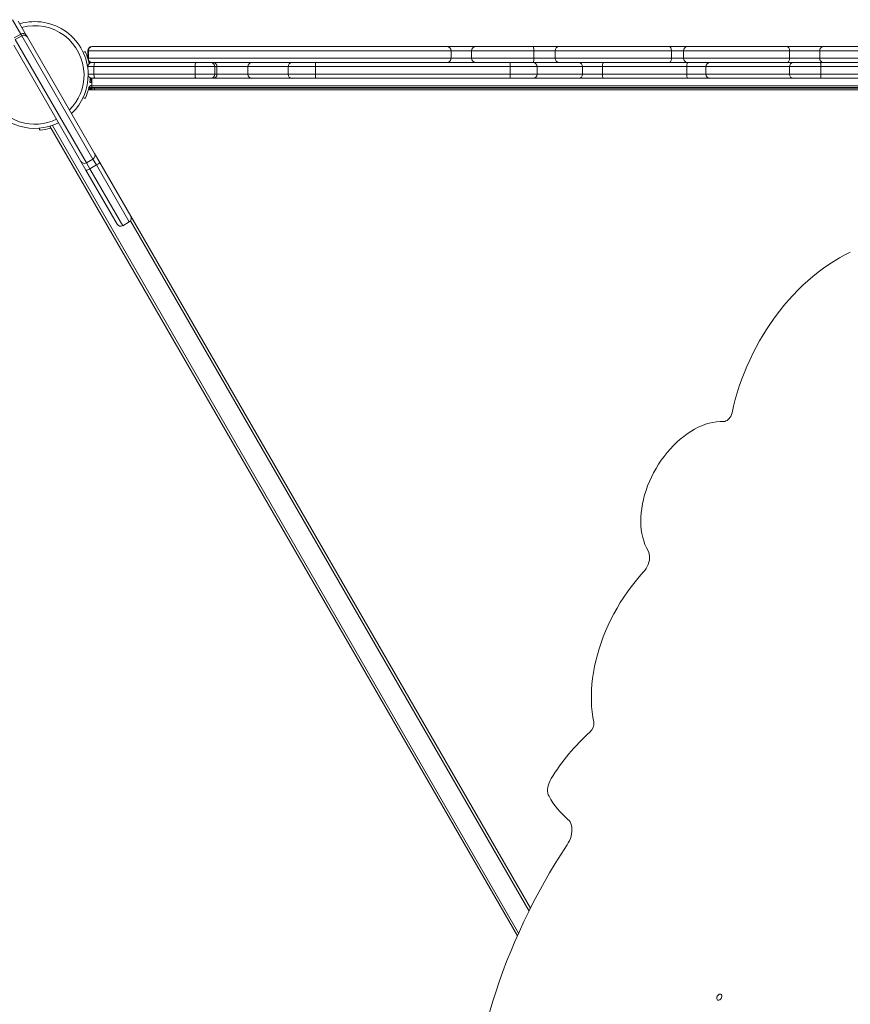
# Model space of a CAD drawing. Units: millimetres. Extents: x -14990 to 29344, y -15413 to 4030.
# Drawn here: x -1244 to -248, y -10236 to -9055 of the extents above; entities that cross this region are included whole.
import ezdxf

# ---------------------------------------------------------------- set-up
doc = ezdxf.new("R2010")
doc.units = ezdxf.units.MM

msp = doc.modelspace()

# ---------------------------------------------------------------- linework, layer by layer
at = {"color": 7, "linetype": 'Continuous', "lineweight": 15}
for p, q in [((-1242.4, -9072.6), (-1252.4, -9055.4)), ((-1245.6, -9057.2), (-1235.9, -9074)), ((-1242.4, -9072.6), (-1250.2, -9077.1)), ((-1241.3, -9074.6), (-1249.1, -9079.1)), ((-1241.3, -9074.6), (-1242.4, -9072.6)), ((-1155.9, -9222.5), (-1241.3, -9074.6)), ((-1235.9, -9074), (-1234.5, -9076.5)), ((-1234.5, -9076.5), (-1154, -9215.8)), ((-1170.5, -9225.3), (-1250.9, -9086)), ((-1249.1, -9079.1), (-1163.7, -9227)), ((-1157.1, -9087.7), (-731.6, -9087.7)), ((-731.2, -9087.7), (-696.8, -9087.7)), ((-696.8, -9087.7), (-627.7, -9087.7)), ((-627.7, -9087.7), (-596.9, -9087.7)), ((-596.9, -9087.7), (-464.6, -9087.7)), ((-464.6, -9087.7), (-442.8, -9087.7)), ((-442.8, -9087.7), (-323.4, -9087.7)), ((-323.4, -9087.7), (-280.1, -9087.7)), ((-280.1, -9087.7), (-48.9, -9087.7)), ((-1167.3, -9094.3), (-1166.4, -9093.9)), ((-1162.1, -9092.7), (-1162.1, -9101.7)), ((-1161.4, -9092.7), (-1162.1, -9092.7)), ((-1162.1, -9101.7), (-1161.4, -9101.7)), ((-1161.4, -9092.7), (-1161.4, -9101.7)), ((-726.5, -9101.7), (-726.5, -9092.7)), ((-701.8, -9092.7), (-701.8, -9101.7)), ((-601.6, -9092.7), (-627.3, -9092.7)), ((-627.3, -9092.7), (-627.3, -9101.7)), ((-627.3, -9101.7), (-601.6, -9101.7)), ((-601.6, -9092.7), (-601.6, -9101.7)), ((-462.3, -9092.7), (-601.6, -9092.7)), ((-601.6, -9101.7), (-462.3, -9101.7)), ((-462.3, -9092.7), (-462.3, -9101.7)), ((-447.8, -9092.7), (-462.3, -9092.7)), ((-462.3, -9101.7), (-447.8, -9101.7)), ((-447.8, -9092.7), (-447.8, -9101.7)), ((-320.6, -9092.7), (-447.8, -9092.7)), ((-447.8, -9101.7), (-320.6, -9101.7)), ((-320.6, -9092.7), (-320.6, -9101.7)), ((-284.4, -9092.7), (-320.6, -9092.7)), ((-320.6, -9101.7), (-284.4, -9101.7)), ((-284.4, -9092.7), (-284.4, -9101.7)), ((-1154.7, -9111.7), (-1162.1, -9111.7)), ((-1162.1, -9113.8), (-1162.1, -9111.7)), ((-1160.8, -9106.7), (-1160.1, -9106.7)), ((-1160.1, -9105.7), (-1160.1, -9106.7)), ((-1160.1, -9106.7), (-1159.1, -9106.7)), ((-1160.1, -9106.7), (-1160.1, -9107.7)), ((-1159.1, -9106.7), (-1158.1, -9106.7)), ((-1158.1, -9106.7), (-1157.1, -9106.7)), ((-1157.1, -9106.7), (-1153.4, -9106.7)), ((-1033.5, -9111.7), (-1154.7, -9111.7)), ((-1154.7, -9120.7), (-1154.7, -9111.7)), ((-1153.4, -9106.7), (-1032.2, -9106.7)), ((-1009.9, -9111.7), (-1033.5, -9111.7)), ((-1033.5, -9120.7), (-1033.5, -9111.7)), ((-1032.2, -9106.7), (-1014.5, -9106.7)), ((-1014.5, -9106.7), (-1011.8, -9106.7)), ((-1011.8, -9106.7), (-965.3, -9106.7)), ((-1009.9, -9120.7), (-1009.9, -9111.7)), ((-1007.2, -9111.7), (-1009.9, -9111.7)), ((-1007.2, -9120.7), (-1007.2, -9111.7)), ((-970, -9111.7), (-1007.2, -9111.7)), ((-921.8, -9111.7), (-970, -9111.7)), ((-970, -9120.7), (-970, -9111.7)), ((-965.3, -9106.7), (-917.1, -9106.7)), ((-889, -9111.7), (-921.8, -9111.7)), ((-921.8, -9120.7), (-921.8, -9111.7)), ((-917.1, -9106.7), (-889, -9106.7)), ((-889, -9111.7), (-889, -9106.7)), ((-889, -9106.7), (-655.7, -9106.7)), ((-655.7, -9111.7), (-889, -9111.7)), ((-889, -9120.7), (-889, -9111.7)), ((-655.7, -9111.7), (-655.7, -9106.7)), ((-655.7, -9106.7), (-628, -9106.7)), ((-655.7, -9120.7), (-655.7, -9111.7)), ((-623.3, -9111.7), (-655.7, -9111.7)), ((-628, -9106.7), (-573.6, -9106.7)), ((-623.3, -9120.7), (-623.3, -9111.7)), ((-569, -9111.7), (-623.3, -9111.7)), ((-573.6, -9106.7), (-543.6, -9106.7)), ((-569, -9120.7), (-569, -9111.7)), ((-545, -9111.7), (-569, -9111.7)), ((-443.9, -9111.7), (-545, -9111.7)), ((-545, -9120.7), (-545, -9111.7)), ((-543.6, -9106.7), (-442.5, -9106.7)), ((-420.8, -9111.7), (-443.9, -9111.7)), ((-443.9, -9120.7), (-443.9, -9111.7)), ((-442.5, -9106.7), (-416.1, -9106.7)), ((-320.6, -9111.7), (-420.8, -9111.7)), ((-420.8, -9120.7), (-420.8, -9111.7)), ((-416.1, -9106.7), (-315.9, -9106.7)), ((-282.9, -9111.7), (-320.6, -9111.7)), ((-320.6, -9120.7), (-320.6, -9111.7)), ((-315.9, -9106.7), (-283.6, -9106.7)), ((-283.6, -9106.7), (-74.4, -9106.7)), ((-282.9, -9120.7), (-282.9, -9111.7)), ((-1158.1, -9130.7), (-1158.1, -9125.6)), ((-1153.4, -9125.7), (-1157.1, -9125.7)), ((-1157.1, -9134.7), (-1157.1, -9125.7)), ((-1154.7, -9120.7), (-1033.5, -9120.7)), ((-1032.2, -9125.7), (-1153.4, -9125.7)), ((-1033.5, -9120.7), (-1009.9, -9120.7)), ((-1014.5, -9125.7), (-1032.2, -9125.7)), ((-1011.8, -9125.7), (-1014.5, -9125.7)), ((-965.3, -9125.7), (-1011.8, -9125.7)), ((-1009.9, -9120.7), (-1007.2, -9120.7)), ((-1007.2, -9120.7), (-970, -9120.7)), ((-970, -9120.7), (-921.8, -9120.7)), ((-917.1, -9125.7), (-965.3, -9125.7)), ((-921.8, -9120.7), (-889, -9120.7)), ((-889, -9125.7), (-917.1, -9125.7)), ((-889, -9120.7), (-655.7, -9120.7)), ((-889, -9125.7), (-889, -9120.7)), ((-655.7, -9125.7), (-889, -9125.7)), ((-655.7, -9120.7), (-623.3, -9120.7)), ((-655.7, -9125.7), (-655.7, -9120.7)), ((-628, -9125.7), (-655.7, -9125.7)), ((-573.6, -9125.7), (-628, -9125.7)), ((-623.3, -9120.7), (-569, -9120.7)), ((-543.6, -9125.7), (-573.6, -9125.7)), ((-569, -9120.7), (-545, -9120.7)), ((-545, -9120.7), (-443.9, -9120.7)), ((-442.5, -9125.7), (-543.6, -9125.7)), ((-443.9, -9120.7), (-420.8, -9120.7)), ((-416.1, -9125.7), (-442.5, -9125.7)), ((-420.8, -9120.7), (-320.6, -9120.7)), ((-315.9, -9125.7), (-416.1, -9125.7)), ((-320.6, -9120.7), (-282.9, -9120.7)), ((-283.6, -9125.7), (-315.9, -9125.7)), ((-98.2, -9125.7), (-283.6, -9125.7)), ((-1160.1, -9136.7), (-1160.8, -9136.7)), ((-1160.1, -9136.7), (-1160.1, -9135.7)), ((-1160.1, -9135.7), (-1160.1, -9135.7)), ((-1160.1, -9136.7), (-1160.1, -9137.7)), ((-1160.1, -9139.7), (-1160.1, -9137.7)), ((-1159.1, -9137.7), (-1160.1, -9137.7)), ((-1157.1, -9130.7), (-1159.7, -9130.7)), ((-1159.1, -9134.7), (-1159.2, -9134.7)), ((-1159.1, -9134.7), (-1157.1, -9134.7)), ((-1159.1, -9139.7), (-1159.1, -9137.7)), ((-1158.1, -9137.7), (-1159.1, -9137.7)), ((-1158.1, -9139.7), (-1158.1, -9137.7)), ((-1157.1, -9137.7), (-1158.1, -9137.7)), ((-1157.1, -9136.7), (-1157.1, -9134.7)), ((-1157.1, -9136.7), (-109.8, -9136.7)), ((-1157.1, -9139.7), (-1157.1, -9137.7)), ((-1154.1, -9137.7), (-1157.1, -9137.7)), ((-1154.1, -9139.7), (-1154.1, -9137.7)), ((-110.5, -9137.7), (-1154.1, -9137.7)), ((-1166.4, -9149.6), (-1167.3, -9149.2)), ((-1159.1, -9139.7), (-1160.1, -9139.7)), ((-1158.1, -9139.7), (-1159.1, -9139.7)), ((-1157.1, -9139.7), (-1158.1, -9139.7)), ((-1154.1, -9139.7), (-1157.1, -9139.7)), ((-111.8, -9139.7), (-1154.1, -9139.7)), ((-647, -10154), (-1207.5, -9183.1)), ((-1220.2, -9186), (-1220.1, -9187)), ((-1154, -9215.8), (-1147.8, -9226.5)), ((-1164.3, -9236), (-1170.5, -9225.3)), ((-1155.9, -9222.5), (-1163.7, -9227)), ((-1163.7, -9227), (-1159.6, -9234.1)), ((-1151.8, -9229.6), (-1159.6, -9234.1)), ((-1151.8, -9229.6), (-1155.9, -9222.5)), ((-1147.8, -9226.5), (-1110.6, -9291)), ((-1127, -9300.5), (-1164.3, -9236)), ((-1110.6, -9291), (-631.4, -10120.9)), ((-1120.2, -9302.4), (-1112.4, -9297.9))]:
    msp.add_line(p, q, dxfattribs=at)
at = {"color": 8, "linetype": 'Continuous', "lineweight": 15}
for p, q in [((-726.6, -9092.7), (-1161.4, -9092.7)), ((-1161.4, -9101.7), (-726.6, -9101.7)), ((-701.8, -9092.7), (-726.5, -9092.7)), ((-726.5, -9101.7), (-701.8, -9101.7)), ((-627.3, -9092.7), (-701.8, -9092.7)), ((-701.8, -9101.7), (-627.3, -9101.7)), ((-55.8, -9092.7), (-284.4, -9092.7)), ((-284.4, -9101.7), (-67.9, -9101.7)), ((-1159.1, -9106.3), (-1159.1, -9106.7)), ((-1158.1, -9106.6), (-1158.1, -9106.7)), ((-80.9, -9111.7), (-282.9, -9111.7)), ((-1161.6, -9120.7), (-1154.7, -9120.7)), ((-282.9, -9120.7), (-92.1, -9120.7)), ((-1157.1, -9136.7), (-1160.1, -9136.7)), ((-1157.1, -9134.7), (-108.2, -9134.7)), ((-1204.6, -9182.2), (-645.5, -10150.6)), ((-1112.4, -9297.9), (-1151.8, -9229.6)), ((-1159.6, -9234.1), (-1120.2, -9302.4)), ((-633, -10124.2), (-1110.9, -9296.5))]:
    msp.add_line(p, q, dxfattribs=at)
at = {"color": 7, "linetype": 'Continuous', "lineweight": 15, "flags": 128}
for points in [[(-462.3, -9092.7), (-462.3, -9091.8), (-462.5, -9090.8), (-462.7, -9090), (-463, -9089.2), (-463.3, -9088.6), (-463.7, -9088.1), (-464.2, -9087.8), (-464.6, -9087.7)], [(-320.6, -9092.7), (-320.6, -9091.8), (-320.8, -9090.8), (-321.1, -9090), (-321.4, -9089.2), (-321.8, -9088.6), (-322.3, -9088.1), (-322.9, -9087.8), (-323.4, -9087.7)], [(-464.6, -9106.7), (-464.2, -9106.6), (-463.7, -9106.4), (-463.3, -9105.9), (-463, -9105.3), (-462.7, -9104.5), (-462.5, -9103.7), (-462.3, -9102.7), (-462.3, -9101.7)], [(-323.4, -9106.7), (-322.9, -9106.6), (-322.3, -9106.4), (-321.8, -9105.9), (-321.4, -9105.3), (-321.1, -9104.5), (-320.8, -9103.7), (-320.6, -9102.7), (-320.6, -9101.7)], [(-1161.5, -9104.2), (-1161.4, -9104.4), (-1161, -9105.9)], [(-1154.7, -9111.7), (-1154.7, -9110.8), (-1154.6, -9109.8), (-1154.5, -9109), (-1154.3, -9108.2), (-1154.1, -9107.6), (-1153.9, -9107.1), (-1153.7, -9106.8), (-1153.4, -9106.7)], [(-1033.5, -9111.7), (-1033.5, -9110.8), (-1033.4, -9109.8), (-1033.3, -9109), (-1033.2, -9108.2), (-1033, -9107.6), (-1032.7, -9107.1), (-1032.5, -9106.8), (-1032.2, -9106.7)], [(-543.6, -9106.7), (-543.9, -9106.8), (-544.1, -9107.1), (-544.4, -9107.6), (-544.6, -9108.2), (-544.7, -9109), (-544.9, -9109.8), (-544.9, -9110.8), (-545, -9111.7)], [(-442.5, -9106.7), (-442.8, -9106.8), (-443, -9107.1), (-443.3, -9107.6), (-443.5, -9108.2), (-443.6, -9109), (-443.8, -9109.8), (-443.8, -9110.8), (-443.9, -9111.7)], [(-283.6, -9106.7), (-283.5, -9106.8), (-283.3, -9107.1), (-283.2, -9107.6), (-283.1, -9108.2), (-283, -9109), (-283, -9109.8), (-282.9, -9110.8), (-282.9, -9111.7)], [(-1153.4, -9125.7), (-1153.7, -9125.6), (-1153.9, -9125.4), (-1154.1, -9124.9), (-1154.3, -9124.3), (-1154.5, -9123.5), (-1154.6, -9122.7), (-1154.7, -9121.7), (-1154.7, -9120.7)], [(-1032.2, -9125.7), (-1032.5, -9125.6), (-1032.7, -9125.4), (-1033, -9124.9), (-1033.2, -9124.3), (-1033.3, -9123.5), (-1033.4, -9122.7), (-1033.5, -9121.7), (-1033.5, -9120.7)], [(-545, -9120.7), (-544.9, -9121.7), (-544.9, -9122.7), (-544.7, -9123.5), (-544.6, -9124.3), (-544.4, -9124.9), (-544.1, -9125.4), (-543.9, -9125.6), (-543.6, -9125.7)], [(-443.9, -9120.7), (-443.8, -9121.7), (-443.8, -9122.7), (-443.6, -9123.5), (-443.5, -9124.3), (-443.3, -9124.9), (-443, -9125.4), (-442.8, -9125.6), (-442.5, -9125.7)], [(-282.9, -9120.7), (-282.9, -9121.7), (-283, -9122.7), (-283, -9123.5), (-283.1, -9124.3), (-283.2, -9124.9), (-283.3, -9125.4), (-283.5, -9125.6), (-283.6, -9125.7)], [(-1207, -9185.6), (-1206.2, -9185.4), (-1206.2, -9185.4)], [(-1147.8, -9226.5), (-1147.9, -9226.6), (-1148, -9226.9), (-1148.4, -9227.3), (-1148.8, -9227.7), (-1149.4, -9228.1), (-1150.2, -9228.6), (-1151, -9229.1), (-1151.8, -9229.6)], [(-1159.6, -9234.1), (-1160.4, -9234.6), (-1161.3, -9235), (-1162.1, -9235.4), (-1162.8, -9235.7), (-1163.4, -9235.9), (-1163.8, -9236), (-1164.1, -9236), (-1164.3, -9236)], [(-247.7, -9334.1), (-254.2, -9337.4), (-260.7, -9341), (-267.2, -9344.8), (-273.6, -9349), (-280, -9353.4), (-286.3, -9358.2), (-292.5, -9363.2), (-298.6, -9368.4), (-304.6, -9373.9), (-310.5, -9379.7), (-316.2, -9385.7), (-321.8, -9391.9), (-327.3, -9398.3), (-332.6, -9404.9), (-337.8, -9411.7), (-342.8, -9418.7), (-347.6, -9425.8), (-352.2, -9433.1), (-356.6, -9440.5), (-360.7, -9448.1), (-364.7, -9455.7), (-368.4, -9463.5), (-372, -9471.3), (-375.2, -9479.1), (-378.2, -9487.1), (-381, -9495), (-383.5, -9503), (-385.8, -9511), (-387.8, -9519), (-389.5, -9526.9)], [(-389.5, -9526.9), (-390, -9528.7), (-390.7, -9530.4), (-391.6, -9532), (-392.8, -9533.5), (-394.1, -9534.8), (-395.4, -9535.9), (-396.9, -9536.6), (-398.3, -9537.1), (-399.7, -9537.2)], [(-399.7, -9537.2), (-403.8, -9537.2), (-408.1, -9537.6), (-412.4, -9538.3), (-416.8, -9539.3), (-421.2, -9540.6), (-425.6, -9542.3), (-430, -9544.2), (-434.5, -9546.5), (-438.8, -9549.1), (-443.2, -9552), (-447.5, -9555.1), (-451.7, -9558.5), (-455.8, -9562.1), (-459.8, -9566), (-463.7, -9570.2), (-467.4, -9574.5), (-471, -9579), (-474.4, -9583.7), (-477.7, -9588.5), (-480.7, -9593.5), (-483.6, -9598.6), (-486.2, -9603.8), (-488.6, -9609.1), (-490.8, -9614.5), (-492.7, -9619.9), (-494.4, -9625.3), (-495.8, -9630.7), (-497, -9636.1), (-497.9, -9641.5), (-498.6, -9646.8), (-498.9, -9652), (-499, -9657.1), (-498.9, -9662.1), (-498.4, -9667), (-497.7, -9671.7), (-496.7, -9676.2), (-495.5, -9680.5), (-494, -9684.7), (-492.2, -9688.6), (-490.2, -9692.2)], [(-490.2, -9692.2), (-489.4, -9694.1), (-488.8, -9696.2), (-488.4, -9698.4), (-488.4, -9700.9), (-488.7, -9703.4), (-489.3, -9706), (-490.1, -9708.6), (-491.3, -9711.2), (-492.6, -9713.6), (-494.2, -9715.9), (-496, -9718)], [(-496, -9718), (-501, -9723.6), (-505.8, -9729.4), (-510.5, -9735.4), (-515, -9741.6), (-519.3, -9747.9), (-523.5, -9754.4), (-527.4, -9761), (-531.2, -9767.7), (-534.7, -9774.6), (-538, -9781.5), (-541.1, -9788.5), (-543.9, -9795.5), (-546.5, -9802.6), (-548.9, -9809.7), (-551, -9816.9), (-552.8, -9824), (-554.4, -9831.1), (-555.7, -9838.2), (-556.7, -9845.2), (-557.5, -9852.1), (-558, -9859), (-558.2, -9865.8), (-558.2, -9872.4), (-557.9, -9879), (-557.3, -9885.3), (-556.4, -9891.6), (-555.3, -9897.6)], [(-606.5, -9965.4), (-607.8, -9967.8), (-609, -9970.3), (-609.8, -9972.9), (-610.4, -9975.5), (-610.7, -9978), (-610.7, -9980.4), (-610.4, -9982.7), (-609.9, -9984.8), (-609, -9986.6)], [(-586.3, -10014.3), (-584.9, -10015.7), (-583.7, -10017.4), (-582.8, -10019.4), (-582.1, -10021.5), (-581.7, -10023.8), (-581.5, -10026.3), (-581.6, -10029), (-581.9, -10031.6), (-582.6, -10034.4), (-583.4, -10037.1), (-584.5, -10039.9), (-585.9, -10042.5), (-587.4, -10045)], [(-587.4, -10045), (-594.6, -10056.1), (-601.6, -10067.3), (-608.3, -10078.6), (-614.9, -10090), (-621.3, -10101.5), (-627.5, -10113.2), (-633.4, -10124.9), (-639.1, -10136.8), (-644.6, -10148.7), (-649.9, -10160.7), (-655, -10172.7), (-659.8, -10184.8), (-664.3, -10196.9), (-668.7, -10209.1), (-672.7, -10221.3), (-676.6, -10233.5), (-680.2, -10245.7), (-683.5, -10257.9)], [(-403.4, -10229.8), (-402.7, -10228.9), (-402.2, -10227.9), (-401.9, -10226.7), (-401.8, -10225.7), (-402.1, -10224.8), (-402.6, -10224.1), (-403.2, -10223.8), (-404.1, -10223.7), (-405, -10224), (-405.9, -10224.5), (-406.7, -10225.4), (-407.3, -10226.4), (-407.7, -10227.5), (-407.9, -10228.6), (-407.8, -10229.5), (-407.4, -10230.3), (-406.8, -10230.9), (-406.1, -10231.1), (-405.2, -10231), (-404.3, -10230.5), (-403.4, -10229.8)]]:
    msp.add_lwpolyline(points, dxfattribs=at)
at = {"color": 7, "linetype": 'Continuous', "lineweight": 15}
for centre, radius, start, end in [((-1225.6, -9121.7), 64, 0.9056, 106.4452), ((-1225.6, -9121.7), 64, 123.5833, 296.4167), ((-1239.9, -9076.6), 4.77, 33.0957, 122.7926), ((-1238.8, -9079), 4.99, 30.1032, 120.1619), ((-1157.1, -9092.7), 5, 90, 180), ((-1156.7, -9092.4), 4.67, 95.0837, 184.3101), ((-731.5, -9092.7), 5, 0.1154, 89.9952), ((-696.8, -9092.7), 5, 90, 180), ((-644.4, -9091.5), 17.1, 355.8388, 12.668), ((-596.8, -9092.6), 4.88, 91.4781, 181.4055), ((-442.8, -9092.7), 4.97, 90.346, 180.3419), ((-279.7, -9092.4), 4.71, 94.2678, 183.7105), ((-1166.8, -9095.2), 1, 115.1631, 144.6602), ((-1165.9, -9094.8), 1, 24.2883, 115.1631), ((-1225.6, -9121.7), 66.5, 17.2535, 24.2883), ((-1157.1, -9101.7), 5, 180, 270), ((-1156.7, -9102.1), 4.67, 175.6899, 264.9163), ((-731.5, -9101.7), 5, 270.0054, 0.1253), ((-696.8, -9101.7), 5, 180, 270), ((-644.4, -9103), 17.1, 347.332, 4.1612), ((-596.8, -9101.9), 4.88, 178.5945, 268.5219), ((-442.8, -9101.8), 4.97, 179.6581, 269.654), ((-279.7, -9102), 4.71, 176.2895, 265.7322), ((-1157.1, -9111.7), 5, 90, 180), ((-1156.2, -9104.7), 5, 193.7545, 217.8216), ((-1014.7, -9111.6), 4.82, 357.8076, 87.6254), ((-1012, -9111.6), 4.82, 357.8076, 87.6254), ((-965.2, -9111.6), 4.85, 91.9344, 181.8118), ((-917, -9111.6), 4.85, 91.9344, 181.8118), ((-628.2, -9111.6), 4.82, 357.8076, 87.6254), ((-573.8, -9111.6), 4.82, 357.8076, 87.6254), ((-415.9, -9111.6), 4.85, 91.9344, 181.8118), ((-315.8, -9111.6), 4.85, 91.9344, 181.8118), ((-1225.6, -9121.7), 64, 313.5548, 0.9056), ((-1157.1, -9120.7), 5, 205.5653, 270), ((-1225.6, -9121.7), 66.5, 352.2218, 356.9483), ((-1014.7, -9120.9), 4.82, 272.3746, 2.1924), ((-1012, -9120.9), 4.82, 272.3746, 2.1924), ((-965.2, -9120.9), 4.85, 178.1882, 268.0656), ((-917, -9120.9), 4.85, 178.1882, 268.0656), ((-628.2, -9120.9), 4.82, 272.3746, 2.1924), ((-573.8, -9120.9), 4.82, 272.3746, 2.1924), ((-415.9, -9120.9), 4.85, 178.1882, 268.0656), ((-315.8, -9120.9), 4.85, 178.1882, 268.0656), ((-1225.6, -9121.7), 66.5, 335.7117, 346.2455), ((-1156.2, -9138.7), 5, 100.9484, 166.2455), ((-1166.8, -9148.3), 1, 215.3398, 244.8369), ((-1165.9, -9148.7), 1, 244.8369, 335.7117), ((-1219.2, -9185.9), 1, 155.3398, 184.8369), ((-1219.1, -9186.9), 1, 184.8369, 275.7117), ((-1225.6, -9121.7), 66.5, 275.7117, 286.2455), ((-1158.3, -9218.2), 4.94, 299.358, 29.3433), ((-1166.2, -9222.8), 4.94, 210.6567, 300.642), ((-1114.9, -9293.5), 5, 300, 30), ((-1122.7, -9298), 5, 210, 300), ((-568.6, -9899.4), 13.4, 310.577, 7.3532), ((-390.8, -10098.2), 253.3, 131.8745, 148.3909), ((-519.5, -9936.5), 102.6, 209.2402, 229.3516)]:
    msp.add_arc(centre, radius, start, end, dxfattribs=at)
at = {"color": 8, "linetype": 'Continuous', "lineweight": 15}
for start, end in [(0.9056, 105.2716), (123.8874, 296.1126), (314.7284, 0.9056)]:
    msp.add_arc((-1225.6, -9121.7), 59, start, end, dxfattribs=at)

doc.saveas('drawing.dxf')
